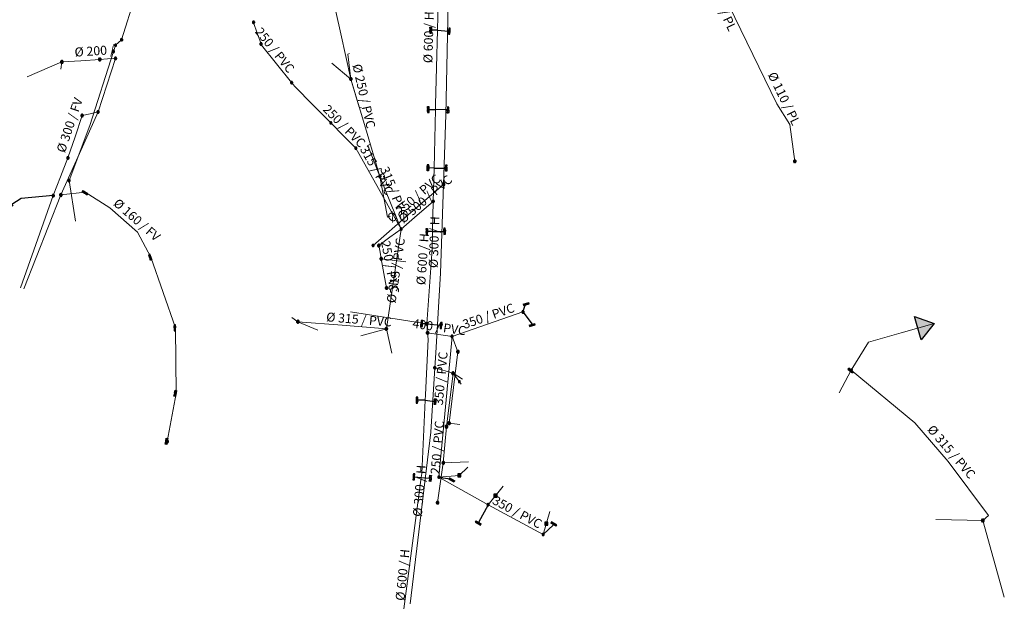
# Model space of a CAD drawing. Units: metres. Extents: x 564068 to 567472, y 4794271 to 4795227.
# Drawn here: x 564407 to 564734, y 4794446 to 4794638 of the extents above; entities that cross this region are included whole.
import ezdxf
from ezdxf.enums import TextEntityAlignment as Align

# ---------------------------------------------------------------- set-up
doc = ezdxf.new("R2010")
doc.units = ezdxf.units.M
doc.header["$LTSCALE"] = 5
doc.layers.add('Acometidas', color=130, linetype='Continuous', lineweight=0)
for name, color, linetype in [('Arqueta registro', 1, 'Continuous'), ('Etiqueta tubería', 160, 'Continuous'), ('Nudo ciego', 104, 'Continuous'), ('pluvi Punto de vertido', 200, 'Continuous'), ('pluvi sumidero', 212, 'Continuous'), ('pluviales', 200, 'Continuous'), ('Pozo de Separación', 7, 'Continuous'), ('Pozos', 3, 'Continuous'), ('Red de saneamiento Genérica', 160, 'Continuous')]:
    doc.layers.add(name, color=color, linetype=linetype)
doc.styles.add('Arial', font='Arial')

# ---------------------------------------------------------------- blocks, each defined once
blk = doc.blocks.new('OLatinoCell_182')
blk.add_hatch(color=256).paths.add_polyline_path([(-0.165, 0.123), (-0.063, 0.198), (0.064, 0.199), (0.167, 0.126), (0.207, 0.004), (0.168, -0.116), (0.066, -0.191), (-0.061, -0.191), (-0.163, -0.117), (-0.203, 0.003)])
at = {"color": 0}
blk.add_polyline3d([(-0.165, 0.123, 0), (-0.063, 0.198, 0), (0.064, 0.199, 0), (0.167, 0.126, 0), (0.207, 0.004, 0), (0.168, -0.116, 0), (0.066, -0.191, 0), (-0.061, -0.191, 0), (-0.163, -0.117, 0), (-0.203, 0.003, 0), (-0.165, 0.123, 0)], close=True, dxfattribs=at)
blk = doc.blocks.new('OLatinoCell_181')
h = blk.add_hatch(color=256)
h.paths.add_polyline_path([(0.169, 0), (0.169, 0), (0.167, -0.026), (0.161, -0.052), (0.151, -0.077), (0.137, -0.099), (0.12, -0.12), (0.099, -0.137), (0.077, -0.151), (0.052, -0.161), (0.026, -0.167), (0, -0.169), (-0.026, -0.167), (-0.052, -0.161), (-0.077, -0.151), (-0.099, -0.137), (-0.12, -0.12), (-0.137, -0.099), (-0.151, -0.077), (-0.161, -0.052), (-0.167, -0.026), (-0.169, 0), (-0.169, 0), (-0.169, 0), (-0.167, 0.026), (-0.161, 0.052), (-0.151, 0.077), (-0.137, 0.099), (-0.12, 0.12), (-0.099, 0.137), (-0.077, 0.151), (-0.052, 0.161), (-0.026, 0.167), (0, 0.169), (0.026, 0.167), (0.052, 0.161), (0.077, 0.151), (0.099, 0.137), (0.12, 0.12), (0.137, 0.099), (0.151, 0.077), (0.161, 0.052), (0.167, 0.026)])
h.paths.add_polyline_path([(-0.5, 0), (-0.5, 0), (-0.494, -0.078), (-0.476, -0.155), (-0.446, -0.227), (-0.405, -0.294), (-0.354, -0.354), (-0.294, -0.405), (-0.227, -0.446), (-0.155, -0.476), (-0.078, -0.494), (0, -0.5), (0.078, -0.494), (0.155, -0.476), (0.227, -0.446), (0.294, -0.405), (0.354, -0.354), (0.405, -0.294), (0.446, -0.227), (0.476, -0.155), (0.494, -0.078), (0.5, 0), (0.5, 0), (0.5, 0), (0.494, 0.078), (0.476, 0.155), (0.446, 0.227), (0.405, 0.294), (0.354, 0.354), (0.294, 0.405), (0.227, 0.446), (0.155, 0.476), (0.078, 0.494), (0, 0.5), (-0.078, 0.494), (-0.155, 0.476), (-0.227, 0.446), (-0.294, 0.405), (-0.354, 0.354), (-0.405, 0.294), (-0.446, 0.227), (-0.476, 0.155), (-0.494, 0.078)])
at = {"color": 0}
for points in [[(0.5, 0, 0), (0.5, 0, 0), (0.494, 0.078, 0), (0.476, 0.155, 0), (0.446, 0.227, 0), (0.405, 0.294, 0), (0.354, 0.354, 0), (0.294, 0.405, 0), (0.227, 0.446, 0), (0.155, 0.476, 0), (0.078, 0.494, 0), (0, 0.5, 0), (-0.078, 0.494, 0), (-0.155, 0.476, 0), (-0.227, 0.446, 0), (-0.294, 0.405, 0), (-0.354, 0.354, 0), (-0.405, 0.294, 0), (-0.446, 0.227, 0), (-0.476, 0.155, 0), (-0.494, 0.078, 0), (-0.5, 0, 0), (-0.494, -0.078, 0), (-0.476, -0.155, 0), (-0.446, -0.227, 0), (-0.405, -0.294, 0), (-0.354, -0.354, 0), (-0.294, -0.405, 0), (-0.227, -0.446, 0), (-0.155, -0.476, 0), (-0.078, -0.494, 0), (0, -0.5, 0), (0.078, -0.494, 0), (0.155, -0.476, 0), (0.227, -0.446, 0), (0.294, -0.405, 0), (0.354, -0.354, 0), (0.405, -0.294, 0), (0.446, -0.227, 0), (0.476, -0.155, 0), (0.494, -0.078, 0), (0.5, 0, 0)], [(0.169, 0, 0), (0.169, 0, 0), (0.167, 0.026, 0), (0.161, 0.052, 0), (0.151, 0.077, 0), (0.137, 0.099, 0), (0.12, 0.12, 0), (0.099, 0.137, 0), (0.077, 0.151, 0), (0.052, 0.161, 0), (0.026, 0.167, 0), (0, 0.169, 0), (-0.026, 0.167, 0), (-0.052, 0.161, 0), (-0.077, 0.151, 0), (-0.099, 0.137, 0), (-0.12, 0.12, 0), (-0.137, 0.099, 0), (-0.151, 0.077, 0), (-0.161, 0.052, 0), (-0.167, 0.026, 0), (-0.169, 0, 0), (-0.167, -0.026, 0), (-0.161, -0.052, 0), (-0.151, -0.077, 0), (-0.137, -0.099, 0), (-0.12, -0.12, 0), (-0.099, -0.137, 0), (-0.077, -0.151, 0), (-0.052, -0.161, 0), (-0.026, -0.167, 0), (0, -0.169, 0), (0.026, -0.167, 0), (0.052, -0.161, 0), (0.077, -0.151, 0), (0.099, -0.137, 0), (0.12, -0.12, 0), (0.137, -0.099, 0), (0.151, -0.077, 0), (0.161, -0.052, 0), (0.167, -0.026, 0), (0.169, 0, 0)]]:
    blk.add_polyline3d(points, dxfattribs=at)
for points in [[(-0.5, 0, 0), (-0.5, 0, 0), (-0.494, -0.078, 0), (-0.476, -0.155, 0), (-0.446, -0.227, 0), (-0.405, -0.294, 0), (-0.354, -0.354, 0), (-0.294, -0.405, 0), (-0.227, -0.446, 0), (-0.155, -0.476, 0), (-0.078, -0.494, 0), (0, -0.5, 0), (0.078, -0.494, 0), (0.155, -0.476, 0), (0.227, -0.446, 0), (0.294, -0.405, 0), (0.354, -0.354, 0), (0.405, -0.294, 0), (0.446, -0.227, 0), (0.476, -0.155, 0), (0.494, -0.078, 0), (0.5, 0, 0), (0.5, 0, 0), (0.5, 0, 0), (0.494, 0.078, 0), (0.476, 0.155, 0), (0.446, 0.227, 0), (0.405, 0.294, 0), (0.354, 0.354, 0), (0.294, 0.405, 0), (0.227, 0.446, 0), (0.155, 0.476, 0), (0.078, 0.494, 0), (0, 0.5, 0), (-0.078, 0.494, 0), (-0.155, 0.476, 0), (-0.227, 0.446, 0), (-0.294, 0.405, 0), (-0.354, 0.354, 0), (-0.405, 0.294, 0), (-0.446, 0.227, 0), (-0.476, 0.155, 0), (-0.494, 0.078, 0), (-0.5, 0, 0), (-0.5, 0, 0)], [(0.169, 0, 0), (0.169, 0, 0), (0.167, -0.026, 0), (0.161, -0.052, 0), (0.151, -0.077, 0), (0.137, -0.099, 0), (0.12, -0.12, 0), (0.099, -0.137, 0), (0.077, -0.151, 0), (0.052, -0.161, 0), (0.026, -0.167, 0), (0, -0.169, 0), (-0.026, -0.167, 0), (-0.052, -0.161, 0), (-0.077, -0.151, 0), (-0.099, -0.137, 0), (-0.12, -0.12, 0), (-0.137, -0.099, 0), (-0.151, -0.077, 0), (-0.161, -0.052, 0), (-0.167, -0.026, 0), (-0.169, 0, 0), (-0.169, 0, 0), (-0.169, 0, 0), (-0.167, 0.026, 0), (-0.161, 0.052, 0), (-0.151, 0.077, 0), (-0.137, 0.099, 0), (-0.12, 0.12, 0), (-0.099, 0.137, 0), (-0.077, 0.151, 0), (-0.052, 0.161, 0), (-0.026, 0.167, 0), (0, 0.169, 0), (0.026, 0.167, 0), (0.052, 0.161, 0), (0.077, 0.151, 0), (0.099, 0.137, 0), (0.12, 0.12, 0), (0.137, 0.099, 0), (0.151, 0.077, 0), (0.161, 0.052, 0), (0.167, 0.026, 0), (0.169, 0, 0), (0.169, 0, 0)]]:
    blk.add_polyline3d(points, close=True, dxfattribs=at)
blk = doc.blocks.new('OLatinoCell_134')
blk.add_hatch(color=256).paths.add_polyline_path([(-5.67, -4), (0, 0), (-5.67, 4)])
at = {"color": 5}
blk.add_polyline3d([(-5.67, 4, 0), (0, 0, 0), (-5.67, -4, 0), (-5.67, 4, 0)], close=True, dxfattribs=at)
blk = doc.blocks.new('OLatinoCell_103')
h = blk.add_hatch(color=256)
h.paths.add_polyline_path([(0.3, 0.3), (0.3, -0.3), (-0.3, -0.3), (-0.3, 0.3)])
h.paths.add_polyline_path([(0.5, 0.5), (-0.5, 0.5), (-0.5, -0.5), (0.5, -0.5)])
at = {"color": 0}
for points in [[(-0.5, -0.5, 0), (0.5, -0.5, 0), (0.5, 0.5, 0), (-0.5, 0.5, 0), (-0.5, -0.5, 0)], [(-0.3, -0.3, 0), (0.3, -0.3, 0), (0.3, 0.3, 0), (-0.3, 0.3, 0), (-0.3, -0.3, 0)]]:
    blk.add_polyline3d(points, dxfattribs=at)
for points in [[(0.5, 0.5, 0), (-0.5, 0.5, 0), (-0.5, -0.5, 0), (0.5, -0.5, 0), (0.5, 0.5, 0)], [(0.3, 0.3, 0), (0.3, -0.3, 0), (-0.3, -0.3, 0), (-0.3, 0.3, 0), (0.3, 0.3, 0)]]:
    blk.add_polyline3d(points, close=True, dxfattribs=at)
blk = doc.blocks.new('OLatinoCell_23')
at = {"color": 0}
for points in [[(1, 0.5, 0), (-1, 0.5, 0)], [(-1, 0.5, 0), (-1, 0, 0)], [(1, 0, 0), (-1, 0, 0)], [(-1, 0, 0), (-1, 0, 0)], [(-0.667, 0, 0), (-0.667, 0.5, 0)], [(-0.333, 0, 0), (-0.333, 0.5, 0)], [(0, 0, 0), (0, 0.5, 0)], [(0.333, 0, 0), (0.333, 0.5, 0)], [(0.667, 0, 0), (0.667, 0.5, 0)], [(1, 0, 0), (1, 0.5, 0)]]:
    blk.add_polyline3d(points, dxfattribs=at)

msp = doc.modelspace()

# ---------------------------------------------------------------- linework, layer by layer
at = {"layer": 'Acometidas', "lineweight": 0, "elevation": -7.74}
for points in [[(564550.91, 4794521.18), (564554.09, 4794519.25)], [(564550.91, 4794521.18), (564553.65, 4794517.53)], [(564549.62, 4794504.61), (564553.2, 4794504.17)], [(564546.24, 4794486.75), (564552.96, 4794487.32), (564555.83, 4794490.05)], [(564547.7, 4794491.49), (564556.1, 4794491.79)], [(564562.53, 4794477.6), (564567.59, 4794483.79)], [(564580.8, 4794467.73), (564583.03, 4794475.37)]]:
    msp.add_lwpolyline(points, dxfattribs=at)
at = {"layer": 'Acometidas', "lineweight": 0}
for points in [[(564517.06, 4794618.77, 37.07), (564516.04, 4794627.04, 36.77), (564516.59, 4794627.25, 36.59)], [(564421.23, 4794624.45, 55.66), (564409.72, 4794619.54, 57.49)], [(564421.23, 4794624.45, 55.66), (564420.87, 4794622.08, 56.85)], [(564517.06, 4794618.77, 37.07), (564510.74, 4794624.03, 38.02)], [(564517.06, 4794618.77, 37.07), (564519.85, 4794609.41, 36.82), (564520.59, 4794609.2, 36.61)], [(564526.68, 4794586.49, 36.07), (564522.62, 4794596.73, 36.47), (564523.3, 4794597.03, 36.29)], [(564423.6, 4794585.12, 62.96), (564425.71, 4794571.64, 63.87)], [(564526.68, 4794586.49, 36.07), (564529.17, 4794572.98, 36.9), (564530.03, 4794573.16, 36.73)], [(564420.91, 4794580.32, 62.87), (564408.56, 4794549.15, 69.14)], [(564418.37, 4794580.12, 63.48), (564407.46, 4794549.48, 69.41)], [(564527.11, 4794559.15, 39.25), (564535.31, 4794558.16, 37.28)], [(564542.25, 4794537.61, 39.53), (564516.9, 4794541.59, 44.37)], [(564499.49, 4794538.29, 48.83), (564497.46, 4794539.7, 49.91)], [(564499.49, 4794538.29, 48.83), (564506.13, 4794535.51, 47.19)], [(564528.82, 4794535.91, 42.73), (564520.35, 4794533.64, 45.28)], [(564528.82, 4794535.91, 42.73), (564530.61, 4794527.85, 43.17)], [(564682.87, 4794522.26, 21.13), (564678.9, 4794514.72, 24.29)], [(564726.57, 4794472.35, 32.26), (564711.05, 4794472.69, 37.08)], [(564726.57, 4794472.35, 32.26), (564733.7, 4794446.93, 40.76)]]:
    msp.add_polyline3d(points, dxfattribs=at)
at = {"layer": 'pluvi sumidero'}
for points, elevation in [([(564548.41, 4794589.85), (564548.41, 4794589.52), (564548.9, 4794589.5), (564548.92, 4794590.17), (564548.42, 4794590.18), (564548.41, 4794589.85), (564548.91, 4794589.84)], 32.26), ([(564574.11, 4794541.53), (564575.11, 4794544.37)], -7.74), ([(564574.11, 4794541.53), (564577.13, 4794537.42)], -7.74), ([(564546.24, 4794486.75), (564550.6, 4794486.05)], -7.74), ([(564562.53, 4794477.6), (564559.36, 4794471.73)], -7.74), ([(564580.8, 4794467.73), (564584.25, 4794470.94)], -7.74)]:
    msp.add_lwpolyline(points, dxfattribs=dict(at, elevation=elevation))
for points in [[(564543.26, 4794635.61, 28.99), (564543.26, 4794635.94, 28.88), (564543.77, 4794635.94, 28.86), (564543.77, 4794635.61, 28.96), (564543.26, 4794635.61, 28.99), (564543.26, 4794635.27, 29.1)], [(564550.02, 4794635.65, 28.04), (564549.52, 4794635.68, 28.14), (564549.5, 4794635.35, 28.16), (564550, 4794635.32, 28.06), (564550.02, 4794635.65, 28.04)], [(564543.26, 4794634.61, 29.31), (564543.26, 4794634.94, 29.21), (564543.77, 4794634.94, 29.18), (564543.77, 4794635.27, 29.07), (564543.26, 4794635.27, 29.1), (564543.26, 4794634.94, 29.21)], [(564543.26, 4794633.94, 29.53), (564543.77, 4794633.94, 29.43), (564543.77, 4794634.27, 29.4), (564543.77, 4794634.61, 29.29), (564543.26, 4794634.61, 29.31), (564543.26, 4794634.27, 29.43), (564543.26, 4794633.94, 29.53)], [(564543.26, 4794634.27, 29.43), (564543.77, 4794634.27, 29.4)], [(564543.77, 4794635.61, 28.96), (564543.77, 4794635.27, 29.07)], [(564545.8, 4794634.94, 28.96), (564543.77, 4794634.94, 29.18), (564543.77, 4794634.61, 29.29)], [(564545.8, 4794634.94, 28.96), (564549.45, 4794634.68, 28.2), (564549.38, 4794633.69, 28.25), (564549.88, 4794633.65, 28.14), (564549.95, 4794634.65, 28.09), (564549.45, 4794634.68, 28.2), (564549.47, 4794635.02, 28.18), (564549.97, 4794634.98, 28.08), (564550, 4794635.32, 28.06)], [(564549.9, 4794633.98, 28.13), (564549.41, 4794634.02, 28.23)], [(564549.93, 4794634.32, 28.11), (564549.43, 4794634.35, 28.21)], [(564549.46, 4794634.68, 28.2), (564549.95, 4794634.65, 28.09), (564549.97, 4794634.98, 28.08)], [(564549.5, 4794635.35, 28.16), (564549.47, 4794635.02, 28.18)], [(564542.49, 4794607.96, 30.65), (564542.47, 4794608.63, 30.63), (564542.97, 4794608.64, 30.53), (564542.96, 4794608.98, 30.52), (564542.46, 4794608.96, 30.62), (564542.45, 4794609.63, 30.6), (564542.94, 4794609.64, 30.49), (564542.95, 4794609.31, 30.51), (564542.45, 4794609.3, 30.61)], [(564549.56, 4794609.49, 30.58), (564549.06, 4794609.51, 30.53), (564549.04, 4794609.18, 30.57), (564549.03, 4794608.85, 30.6), (564549.53, 4794608.82, 30.65), (564549.56, 4794609.49, 30.58)], [(564542.46, 4794608.96, 30.62), (564542.47, 4794608.63, 30.63)], [(564542.48, 4794608.3, 30.64), (564542.97, 4794608.31, 30.54), (564542.97, 4794608.64, 30.53), (564545.08, 4794608.7, 30.26)], [(564542.5, 4794607.63, 30.66), (564543, 4794607.64, 30.56), (564542.98, 4794607.98, 30.55), (564542.49, 4794607.96, 30.65), (564542.5, 4794607.63, 30.66)], [(564542.97, 4794608.98, 30.51), (564542.96, 4794608.98, 30.52), (564542.95, 4794609.31, 30.51)], [(564542.97, 4794608.64, 30.53), (564542.97, 4794608.64, 30.53)], [(564542.99, 4794607.98, 30.55), (564542.98, 4794607.98, 30.55), (564542.97, 4794608.31, 30.54), (564542.98, 4794608.31, 30.54)], [(564549.01, 4794608.51, 30.64), (564549.02, 4794608.51, 30.64), (564545.08, 4794608.7, 30.26)], [(564549.03, 4794608.85, 30.6), (564549.03, 4794608.85, 30.6), (564549.02, 4794608.51, 30.64), (564549.51, 4794608.49, 30.68), (564549.48, 4794607.82, 30.75), (564549.46, 4794607.49, 30.79), (564548.97, 4794607.51, 30.74), (564548.99, 4794607.85, 30.71), (564549.48, 4794607.82, 30.75)], [(564549.5, 4794608.16, 30.72), (564549, 4794608.18, 30.67), (564548.99, 4794607.85, 30.71)], [(564549, 4794608.18, 30.67), (564549.02, 4794608.51, 30.64)], [(564549.55, 4794609.16, 30.61), (564549.04, 4794609.18, 30.57)], [(564549.51, 4794608.49, 30.68), (564549.53, 4794608.82, 30.65)], [(564542.85, 4794588.98, 32.52), (564542.84, 4794588.98, 32.52), (564542.35, 4794589, 32.56), (564542.36, 4794589.33, 32.51), (564542.37, 4794590, 32.4), (564542.87, 4794589.98, 32.36), (564542.88, 4794590.32, 32.31), (564542.38, 4794590.33, 32.36), (564542.37, 4794590, 32.4)], [(564542.87, 4794589.98, 32.36), (564542.87, 4794589.65, 32.41), (564542.85, 4794589.32, 32.47)], [(564544.64, 4794589.27, 32.41), (564542.85, 4794589.32, 32.47), (564542.84, 4794588.98, 32.52), (564542.83, 4794588.65, 32.58), (564542.83, 4794588.32, 32.63), (564542.33, 4794588.33, 32.67), (564542.35, 4794589, 32.56)], [(564542.34, 4794588.66, 32.62), (564542.83, 4794588.65, 32.58)], [(564542.87, 4794589.65, 32.41), (564542.36, 4794589.66, 32.46)], [(564542.36, 4794589.33, 32.51), (564542.85, 4794589.32, 32.47), (564542.86, 4794589.32, 32.47)], [(564544.64, 4794589.27, 32.41), (564548.4, 4794589.18, 32.3)], [(564548.89, 4794589.17, 32.29), (564548.88, 4794588.5, 32.38), (564548.38, 4794588.52, 32.4), (564548.39, 4794588.85, 32.35), (564548.4, 4794589.18, 32.3), (564548.39, 4794589.18, 32.3)], [(564548.38, 4794588.85, 32.35), (564548.39, 4794588.85, 32.35), (564548.89, 4794588.84, 32.33)], [(564548.88, 4794588.5, 32.38), (564548.87, 4794588.17, 32.43), (564548.38, 4794588.18, 32.44), (564548.38, 4794588.52, 32.4), (564548.38, 4794588.52, 32.4)], [(564548.9, 4794589.5, 32.26), (564548.89, 4794589.17, 32.29), (564548.4, 4794589.18, 32.3), (564548.41, 4794589.52, 32.26), (564548.4, 4794589.52, 32.26)], [(564428.72, 4794581.44, 62.66), (564428.58, 4794581.53, 62.63), (564428.44, 4794581.62, 62.6), (564428.16, 4794581.8, 62.55), (564427.89, 4794581.38, 62.73), (564428.17, 4794581.2, 62.75)], [(564429, 4794581.26, 62.67), (564428.72, 4794581.44, 62.66), (564428.45, 4794581.02, 62.76), (564428.17, 4794581.2, 62.75), (564428.44, 4794581.62, 62.6)], [(564429.29, 4794580.48, 62.77), (564429.56, 4794580.9, 62.69), (564429.84, 4794580.72, 62.7), (564429.57, 4794580.3, 62.74), (564429.29, 4794580.48, 62.77), (564429.01, 4794580.66, 62.78), (564428.73, 4794580.84, 62.77), (564428.45, 4794581.02, 62.76)], [(564429.56, 4794580.9, 62.69), (564429.28, 4794581.08, 62.68), (564429, 4794581.26, 62.67), (564428.73, 4794580.84, 62.77)], [(564429.28, 4794581.08, 62.68), (564429.01, 4794580.66, 62.78)], [(564418.37, 4794580.12, 63.48), (564407.69, 4794579.2, 65.14), (564404.6, 4794577.21, 65.54), (564404.96, 4794576.65, 65.63)], [(564541.98, 4794568.89, 35.79), (564541.98, 4794569.22, 35.74), (564542.49, 4794569.22, 35.69), (564542.49, 4794568.89, 35.74), (564541.98, 4794568.89, 35.79), (564541.98, 4794568.55, 35.84)], [(564541.98, 4794567.89, 35.95), (564541.98, 4794568.22, 35.9), (564542.49, 4794568.22, 35.85), (564542.49, 4794568.55, 35.8), (564541.98, 4794568.55, 35.84), (564541.98, 4794568.22, 35.9)], [(564541.98, 4794567.22, 36.05), (564542.49, 4794567.22, 36.01), (564542.49, 4794567.55, 35.96), (564542.49, 4794567.89, 35.9), (564541.98, 4794567.89, 35.95), (564541.98, 4794567.55, 36), (564541.98, 4794567.22, 36.05)], [(564541.98, 4794567.55, 36), (564542.49, 4794567.55, 35.96)], [(564542.49, 4794568.89, 35.74), (564542.49, 4794568.55, 35.8)], [(564544.15, 4794568.22, 35.69), (564542.49, 4794568.22, 35.85), (564542.49, 4794567.89, 35.9)], [(564544.15, 4794568.22, 35.69), (564547.86, 4794568.26, 35.34), (564547.86, 4794568.93, 35.23)], [(564547.86, 4794568.6, 35.29), (564548.37, 4794568.6, 35.25), (564548.36, 4794569.27, 35.16), (564547.86, 4794569.26, 35.18), (564547.86, 4794568.93, 35.23), (564548.36, 4794568.94, 35.21)], [(564547.86, 4794568.26, 35.34), (564547.87, 4794567.6, 35.44), (564547.88, 4794567.26, 35.5), (564548.38, 4794567.27, 35.45), (564548.38, 4794567.6, 35.4), (564548.37, 4794568.27, 35.3), (564547.86, 4794568.26, 35.34)], [(564548.37, 4794567.94, 35.35), (564547.87, 4794567.93, 35.39)], [(564547.87, 4794567.6, 35.44), (564548.38, 4794567.6, 35.4)], [(564548.37, 4794568.6, 35.25), (564548.37, 4794568.27, 35.3)], [(564450.04, 4794560.17, 64.08), (564450.15, 4794559.86, 64.09), (564450.62, 4794560.02, 64.03), (564450.57, 4794560.18, 64.02), (564450.4, 4794560.65, 64.01), (564449.93, 4794560.49, 64.07), (564450.04, 4794560.17, 64.08), (564450.51, 4794560.34, 64.02)], [(564450.15, 4794559.86, 64.09), (564450.48, 4794558.92, 64.11)], [(564450.26, 4794559.54, 64.09), (564450.73, 4794559.71, 64.04), (564450.95, 4794559.08, 64.05), (564451.06, 4794558.77, 64.06), (564450.59, 4794558.6, 64.12), (564450.48, 4794558.92, 64.11), (564450.95, 4794559.08, 64.05)], [(564450.84, 4794559.4, 64.04), (564450.37, 4794559.23, 64.1)], [(564450.62, 4794560.02, 64.03), (564450.73, 4794559.71, 64.04)], [(564540.83, 4794536.99, 39.64), (564540.33, 4794537, 39.64), (564540.35, 4794537.67, 39.55), (564540.85, 4794537.65, 39.55), (564540.88, 4794538.65, 39.41), (564540.38, 4794538.67, 39.42), (564540.36, 4794538, 39.51), (564540.35, 4794537.67, 39.55)], [(564540.86, 4794537.99, 39.5), (564540.36, 4794538, 39.51)], [(564540.38, 4794538.34, 39.46), (564540.87, 4794538.32, 39.46)], [(564547.27, 4794537.36, 39.52), (564547.34, 4794538.02, 39.43), (564546.85, 4794538.08, 39.43), (564546.81, 4794537.75, 39.47), (564546.78, 4794537.42, 39.52), (564547.27, 4794537.36, 39.52), (564547.23, 4794537.03, 39.57)], [(564547.3, 4794537.69, 39.48), (564546.81, 4794537.75, 39.47)], [(564458.93, 4794537.28, 62.99), (564458.43, 4794537.28, 63.08), (564458.43, 4794536.94, 63.08), (564458.93, 4794536.95, 62.99), (564458.93, 4794537.28, 62.99)], [(564458.43, 4794536.61, 63.07), (564458.94, 4794536.61, 62.98), (564458.93, 4794536.95, 62.99), (564458.94, 4794536.95, 62.98)], [(564458.43, 4794536.28, 63.07), (564458.43, 4794536.61, 63.07), (564458.43, 4794536.94, 63.08)], [(564458.94, 4794536.78, 62.98), (564458.94, 4794536.61, 62.98), (564458.94, 4794536.28, 62.97), (564458.43, 4794536.28, 63.07), (564458.44, 4794535.28, 63.07), (564458.94, 4794535.28, 62.97), (564458.94, 4794536.28, 62.97)], [(564458.94, 4794535.95, 62.97), (564458.44, 4794535.94, 63.06)], [(564458.94, 4794535.61, 62.97), (564458.44, 4794535.61, 63.06)], [(564540.33, 4794537, 39.64), (564540.32, 4794536.67, 39.69), (564540.82, 4794536.65, 39.68), (564540.85, 4794537.65, 39.55), (564542.25, 4794537.61, 39.53)], [(564540.34, 4794537.34, 39.6), (564540.84, 4794537.32, 39.59)], [(564542.25, 4794537.61, 39.53), (564546.73, 4794537.09, 39.57), (564546.69, 4794536.76, 39.61)], [(564547.19, 4794536.7, 39.62), (564546.69, 4794536.76, 39.61), (564546.66, 4794536.43, 39.66), (564546.62, 4794536.09, 39.71), (564547.11, 4794536.04, 39.71), (564547.15, 4794536.37, 39.66), (564546.66, 4794536.43, 39.66), (564546.65, 4794536.43, 39.66)], [(564547.15, 4794536.37, 39.66), (564547.23, 4794537.03, 39.57), (564546.73, 4794537.09, 39.57), (564546.78, 4794537.42, 39.52), (564546.77, 4794537.42, 39.52)], [(564682.81, 4794521.66, 21.3), (564683.07, 4794521.45, 21.32), (564683.38, 4794521.84, 21.16), (564683.13, 4794522.05, 21.15), (564682.81, 4794521.66, 21.3), (564682.55, 4794521.87, 21.29), (564682.87, 4794522.26, 21.13), (564682.1, 4794522.9, 21.08), (564681.78, 4794522.51, 21.24), (564682.55, 4794521.87, 21.29)], [(564682.36, 4794522.68, 21.1), (564682.04, 4794522.3, 21.25)], [(564682.62, 4794522.47, 21.11), (564682.29, 4794522.09, 21.27)], [(564682.48, 4794522.58, 21.11), (564682.87, 4794522.26, 21.13), (564683.13, 4794522.05, 21.15)], [(564683.38, 4794521.84, 21.16), (564683.64, 4794521.62, 21.18), (564683.32, 4794521.24, 21.34), (564683.07, 4794521.45, 21.32)], [(564459.01, 4794514.17, 63.86), (564458.89, 4794513.52, 63.89), (564458.4, 4794513.61, 64.08), (564458.46, 4794513.93, 64.06), (564458.52, 4794514.26, 64.05), (564459.01, 4794514.17, 63.86), (564459.07, 4794514.5, 63.84), (564458.57, 4794514.59, 64.03), (564458.76, 4794515.57, 63.96), (564459.25, 4794515.48, 63.78), (564459.19, 4794515.16, 63.8), (564458.7, 4794515.25, 63.98)], [(564459.13, 4794514.83, 63.82), (564458.64, 4794514.92, 64)], [(564459.19, 4794515.16, 63.8), (564459.16, 4794514.99, 63.81), (564459.07, 4794514.5, 63.84)], [(564458.46, 4794513.93, 64.06), (564458.94, 4794513.84, 63.87)], [(564458.57, 4794514.59, 64.03), (564458.52, 4794514.26, 64.05)], [(564539.23, 4794512.95, 42.91), (564538.74, 4794512.97, 42.92), (564538.72, 4794512.63, 42.96), (564538.71, 4794512.3, 43.01), (564538.68, 4794511.3, 43.14), (564539.18, 4794511.29, 43.13), (564539.19, 4794511.62, 43.09), (564538.69, 4794511.63, 43.09)], [(564538.7, 4794511.97, 43.05), (564539.2, 4794511.95, 43.05), (564539.19, 4794511.62, 43.09)], [(564539.21, 4794512.28, 43), (564539.21, 4794512.28, 43), (564538.71, 4794512.3, 43.01)], [(564539.22, 4794512.62, 42.96), (564538.72, 4794512.63, 42.96)], [(564539.2, 4794511.95, 43.05), (564539.21, 4794512.28, 43), (564539.22, 4794512.62, 42.96), (564539.23, 4794512.95, 42.91), (564539.24, 4794513.28, 42.87), (564538.74, 4794513.3, 42.87), (564538.74, 4794512.97, 42.92), (564538.73, 4794512.97, 42.92)], [(564541.68, 4794512.21, 42.98), (564539.21, 4794512.28, 43)], [(564541.68, 4794512.21, 42.98), (564544.74, 4794511.83, 42.95), (564544.7, 4794511.5, 42.99)], [(564545.32, 4794512.43, 42.85), (564545.27, 4794512.1, 42.89), (564545.23, 4794511.77, 42.94), (564544.74, 4794511.83, 42.95), (564544.78, 4794512.16, 42.91), (564544.82, 4794512.49, 42.86), (564544.86, 4794512.82, 42.82), (564545.36, 4794512.76, 42.8), (564545.32, 4794512.43, 42.85), (564544.82, 4794512.49, 42.86)], [(564544.78, 4794512.16, 42.91), (564545.27, 4794512.1, 42.89)], [(564545.23, 4794511.77, 42.94), (564545.19, 4794511.44, 42.98)], [(564545.15, 4794511.11, 43.02), (564545.19, 4794511.44, 42.98), (564544.7, 4794511.5, 42.99), (564544.66, 4794511.17, 43.04), (564545.15, 4794511.11, 43.02), (564545.11, 4794510.78, 43.07), (564544.61, 4794510.84, 43.08), (564544.66, 4794511.17, 43.04)], [(564456.1, 4794498.22, 65.35), (564455.98, 4794497.57, 65.44), (564455.49, 4794497.66, 65.68), (564455.55, 4794497.98, 65.64), (564455.61, 4794498.31, 65.59), (564456.1, 4794498.22, 65.35), (564456.16, 4794498.55, 65.32), (564455.66, 4794498.64, 65.55), (564455.84, 4794499.62, 65.53), (564456.34, 4794499.53, 65.3), (564456.28, 4794499.21, 65.31), (564455.79, 4794499.3, 65.53)], [(564455.66, 4794498.64, 65.55), (564455.61, 4794498.31, 65.59)], [(564456.22, 4794498.88, 65.31), (564455.73, 4794498.97, 65.53)], [(564456.28, 4794499.21, 65.31), (564456.25, 4794499.04, 65.31), (564456.18, 4794498.69, 65.31), (564456.16, 4794498.55, 65.32)], [(564455.55, 4794497.98, 65.64), (564456.03, 4794497.89, 65.4)], [(564537.69, 4794486.84, 46.38), (564537.66, 4794486.51, 46.43), (564537.61, 4794485.84, 46.52), (564538.12, 4794485.81, 46.53), (564538.14, 4794486.14, 46.48), (564538.16, 4794486.47, 46.43), (564538.18, 4794486.8, 46.39), (564538.26, 4794487.79, 46.25), (564537.76, 4794487.83, 46.24), (564537.74, 4794487.5, 46.29), (564537.69, 4794486.84, 46.38), (564538.18, 4794486.8, 46.39), (564540.38, 4794486.65, 46.4)], [(564537.64, 4794486.17, 46.48), (564538.14, 4794486.14, 46.48)], [(564538.17, 4794486.47, 46.43), (564538.16, 4794486.47, 46.43), (564537.66, 4794486.51, 46.43)], [(564537.71, 4794487.17, 46.34), (564538.21, 4794487.14, 46.34)], [(564538.23, 4794487.46, 46.29), (564537.74, 4794487.5, 46.29)], [(564540.38, 4794486.65, 46.4), (564543.16, 4794486.38, 46.41), (564543.12, 4794486.05, 46.47), (564543.62, 4794486, 46.44)], [(564543.65, 4794486.33, 46.39), (564543.55, 4794485.33, 46.55), (564543.06, 4794485.38, 46.56), (564543.09, 4794485.72, 46.51), (564543.58, 4794485.67, 46.5)], [(564543.12, 4794486.05, 46.47), (564543.09, 4794485.72, 46.51)], [(564543.19, 4794486.71, 46.36), (564543.68, 4794486.66, 46.34), (564543.65, 4794486.33, 46.39), (564543.16, 4794486.38, 46.41), (564543.25, 4794487.36, 46.26), (564543.75, 4794487.32, 46.24), (564543.72, 4794486.99, 46.29)], [(564543.68, 4794486.66, 46.34), (564543.72, 4794486.99, 46.29), (564543.22, 4794487.04, 46.31)]]:
    msp.add_polyline3d(points, dxfattribs=at)
at = {"layer": 'pluviales', "lineweight": 0, "elevation": -7.74}
for points in [[(564574.11, 4794541.53), (564550.59, 4794533.43)], [(564546.24, 4794486.75), (564550.59, 4794533.43)], [(564552.55, 4794528.33), (564550.59, 4794533.43)], [(564549.62, 4794504.61), (564552.55, 4794528.33)], [(564562.53, 4794477.6), (564546.24, 4794486.75)], [(564580.8, 4794467.73), (564562.53, 4794477.6)]]:
    msp.add_lwpolyline(points, dxfattribs=at)
at = {"layer": 'pluviales', "lineweight": 0}
for points in [[(564544.38, 4794578.21, 34.09), (564544.64, 4794589.27, 32.41), (564545.08, 4794608.7, 30.26), (564545.12, 4794610.28, 30.09), (564545.46, 4794622.61, -7.74), (564545.8, 4794634.94, 28.96), (564545.93, 4794639.6, 27.55), (564546.35, 4794661.37, 25.77), (564546.65, 4794676.97, 24.53)], [(564510.35, 4794648.68, 37.37), (564513.7, 4794633.72, -7.74), (564517.06, 4794618.77, 37.07)], [(564484.77, 4794637.58, 40.4), (564486.02, 4794634, -7.74), (564487.26, 4794630.41, 41.12)], [(564487.26, 4794630.41, 41.12), (564487.4, 4794630.03, 41.16), (564492.4, 4794623.81, -7.74), (564497.41, 4794617.59, 40.69)], [(564421.23, 4794624.45, 55.66), (564427.51, 4794624.87, -7.74), (564433.8, 4794625.29, 52.54)], [(564433.22, 4794607.86, 55.03), (564436.11, 4794616.74, -7.74), (564439.01, 4794625.62, 52.03)], [(564433.8, 4794625.29, 52.54), (564436.4, 4794625.46, -7.74), (564439.01, 4794625.62, 52.03)], [(564497.41, 4794617.59, 40.69), (564498.45, 4794616.29, 40.66), (564504.43, 4794610.26, -7.74), (564510.4, 4794604.23, 39.31)], [(564517.06, 4794618.77, 37.07), (564521.87, 4794602.63, -7.74), (564526.68, 4794586.49, 36.07)], [(564420.91, 4794580.32, 62.87), (564427.06, 4794594.09, -7.74), (564433.22, 4794607.86, 55.03)], [(564423.24, 4794592.63, 59.66), (564425.58, 4794599.65, -7.74), (564427.93, 4794606.67, 57.38)], [(564427.93, 4794606.67, 57.38), (564430.57, 4794607.27, -7.74), (564433.22, 4794607.86, 55.03)], [(564510.4, 4794604.23, 39.31), (564514.54, 4794600.05, -7.74), (564518.68, 4794595.87, 37.58)], [(564518.68, 4794595.87, 37.58), (564526.2, 4794582.45, -7.74), (564533.72, 4794569.02, 36.63)], [(564418.37, 4794580.12, 63.48), (564420.8, 4794586.37, -7.74), (564423.24, 4794592.63, 59.66)], [(564526.68, 4794586.49, 36.07), (564530.2, 4794577.76, -7.74), (564533.72, 4794569.02, 36.63)], [(564456.16, 4794498.55, 65.32), (564459.07, 4794514.5, 63.84), (564458.94, 4794536.28, 62.97), (564454.83, 4794547.99, -7.74), (564450.73, 4794559.71, 64.04), (564446.33, 4794567.99, 63.48), (564437.09, 4794576.07, 62.75), (564429, 4794581.26, 62.67), (564420.91, 4794580.32, 62.87)], [(564533.72, 4794569.02, 36.63), (564539.05, 4794573.61, -7.74), (564544.38, 4794578.21, 34.09)], [(564542.25, 4794537.61, 39.53), (564543.13, 4794549.96, -7.74), (564544.01, 4794562.32, 36.45), (564544.15, 4794568.22, 35.69), (564544.38, 4794578.21, 34.09)], [(564526.31, 4794563.54, 38.97), (564530.01, 4794566.28, -7.74), (564533.72, 4794569.02, 36.63)], [(564528.82, 4794535.91, 42.73), (564531.27, 4794552.46, -7.74), (564533.72, 4794569.02, 36.63)], [(564527.11, 4794559.15, 39.25), (564526.71, 4794561.35, -7.74), (564526.31, 4794563.54, 38.97)], [(564528.89, 4794549.47, 40.21), (564528, 4794554.31, -7.74), (564527.11, 4794559.15, 39.25)], [(564499.49, 4794538.29, 48.83), (564514.16, 4794537.1, -7.74), (564528.82, 4794535.91, 42.73)], [(564525.43, 4794374.3, 61.32), (564532.91, 4794430.47, -7.74), (564540.38, 4794486.65, 46.4), (564540.52, 4794487.96, 46.22), (564541.68, 4794512.21, 42.98), (564541.76, 4794513.98, 42.75), (564542.64, 4794532.51, 40.23), (564542.48, 4794534.61, 39.94)], [(564542.48, 4794534.61, 39.94), (564542.25, 4794537.61, 39.53)], [(564550.59, 4794533.43, -7.74), (564542.48, 4794534.61, 39.94)]]:
    msp.add_polyline3d(points, dxfattribs=at)
at = {"layer": 'Red de saneamiento Genérica', "lineweight": 0, "elevation": -7.74}
for points in [[(564548.75, 4794503.47), (564550.91, 4794521.18)], [(564547.7, 4794491.49), (564548.75, 4794503.47)], [(564545.8, 4794478.27), (564547.7, 4794491.49)]]:
    msp.add_lwpolyline(points, dxfattribs=at)
at = {"layer": 'Red de saneamiento Genérica', "lineweight": 0}
for points in [[(564547.76, 4794583.84, 33.09), (564548.53, 4794606.94, 30.77), (564549.07, 4794633.31, -7.74), (564549.6, 4794659.68, 26.02), (564548.63, 4794677.63, 24.42)], [(564441.02, 4794631.79, 50.45), (564445.53, 4794646.28, -7.74), (564450.04, 4794660.77, 43.39), (564456.27, 4794671.72, 40.87)], [(564664.24, 4794591.48, 3.61), (564662.63, 4794603.67, -2.94), (564658.26, 4794610.56, -2.99), (564650.33, 4794626.9, -7.74), (564642.4, 4794643.23, -3)], [(564438.29, 4794627.91, 51.83), (564438.65, 4794628.95, -7.74), (564439.01, 4794629.99, 51.22)], [(564439.01, 4794629.99, 51.22), (564440.01, 4794630.89, -7.74), (564441.02, 4794631.79, 50.45)], [(564423.6, 4794585.12, 62.96), (564430.51, 4794603.41, -7.74), (564438.29, 4794627.91, 51.83)], [(564524.4, 4794563.58, 39.48), (564536.08, 4794573.71, -7.74), (564547.76, 4794583.84, 33.09)], [(564544.88, 4794523.01, 2.14), (564545.18, 4794528.01, -7.74), (564546.78, 4794554.38, 37.26), (564547.76, 4794583.84, 33.09)], [(564682.87, 4794522.26, 21.13), (564688.63, 4794531.46, 17.7), (564699.55, 4794534.56, -7.74), (564710.47, 4794537.66, 12.72)], [(564536.75, 4794444.76, 52.18), (564543.58, 4794501.64, 44.3), (564544.88, 4794523.01, 2.14)], [(564550.91, 4794521.18, -7.74), (564544.88, 4794523.01, 2.14)], [(564726.57, 4794472.35, 32.26), (564728.41, 4794473.96, 31.8), (564715.07, 4794491.89, 27.3), (564704.03, 4794504.78, 23.21), (564682.87, 4794522.26, 21.13)]]:
    msp.add_polyline3d(points, dxfattribs=at)

# ---------------------------------------------------------------- block references
at = {"layer": 'Arqueta registro', "xscale": 0.5, "yscale": 0.5}
msp.add_blockref('OLatinoCell_103', (564553.02, 4794518.41, -7.74), dxfattribs=at)
at = {"layer": 'Arqueta registro'}
for p in [(564552.96, 4794487.32, -7.74), (564565, 4794480.64, -7.74), (564581.85, 4794471.32, -7.74)]:
    msp.add_blockref('OLatinoCell_103', p, dxfattribs=at)
at = {"layer": 'Nudo ciego', "xscale": 1.805054151624541, "yscale": 1.805054151624541, "rotation": 237.9649654757814}
msp.add_blockref('OLatinoCell_182', (564682.87, 4794522.26, 21.13), dxfattribs=at)
at = {"layer": 'pluvi Punto de vertido', "rotation": 15.84314799686441}
msp.add_blockref('OLatinoCell_134', (564710.47, 4794537.66, 12.72), dxfattribs=at)
at = {"layer": 'pluvi sumidero'}
for p, xscale, yscale, rotation in [((564575.11, 4794544.37, -7.74), 0.9708737864077659, 0.9708737864077659, 195.6677076441569), ((564577.13, 4794537.42, -7.74), 0.9699321047526669, 0.9699321047526669, 195.3481230928919), ((564550.6, 4794486.05, -7.74), 1.004016064257035, 1.004016064257035, 150.9620021677801), ((564559.36, 4794471.73, -7.74), 1.001001001001009, 1.001001001001009, 151.5929067414146), ((564584.25, 4794470.94, -7.74), 1.005025125628147, 1.005025125628147, 330.9303970612578)]:
    msp.add_blockref('OLatinoCell_23', p, dxfattribs=dict(at, xscale=xscale, yscale=yscale, rotation=rotation))
at = {"layer": 'Pozo de Separación'}
msp.add_blockref('OLatinoCell_181', (564726.57, 4794472.35, 32.26), dxfattribs=at)
at = {"layer": 'Pozos'}
for p, xscale, yscale, rotation in [((564484.77, 4794637.58, 40.4), 0.7861635220125893, 0.7861635220125893, 109.1301944073355), ((564439.01, 4794629.99, 51.22), 0.7082152974504242, 0.7082152974504242, 221.8168409947409), ((564441.02, 4794631.79, 50.45), 0.7987220447284233, 0.7987220447284233, 252.7066720444469), ((564487.26, 4794630.41, 41.12), 0.7861635220125641, 0.7861635220125641, 289.1269619066256), ((564438.29, 4794627.91, 51.83), 0.7961783439490316, 0.7961783439490316, 72.37966489878706), ((564439.01, 4794625.62, 52.03), 0.793650793650787, 0.793650793650787, 71.94339339574124), ((564421.23, 4794624.45, 55.66), 0.9398496240601523, 0.9398496240601523, 183.8213319250382), ((564433.8, 4794625.29, 52.54), 0.9416195856873764, 0.9416195856873764, 183.6291167414161), ((564497.41, 4794617.59, 40.69), 0.7112375533428215, 0.7112375533428215, 308.8324128319492), ((564517.06, 4794618.77, 37.07), 0.8375209380234455, 0.8375209380234455, 102.5671407659516), ((564427.93, 4794606.67, 57.38), 0.8361204013377895, 0.8361204013377895, 192.687095052634), ((564433.22, 4794607.86, 55.03), 0.7936507936508078, 0.7936507936508078, 251.9433847443192), ((564510.4, 4794604.23, 39.31), 0.7072135785006982, 0.7072135785006982, 314.7302265387422), ((564518.68, 4794595.87, 37.58), 0.7072135785007087, 0.7072135785007087, 314.728013557451), ((564423.24, 4794592.63, 59.66), 0.78988941548183, 0.78988941548183, 251.5307866769377), ((564664.24, 4794591.48, 3.61), 0.8912655971479612, 0.8912655971479612, 277.515804242144), ((564526.68, 4794586.49, 36.07), 0.8038585209003098, 0.8038585209003098, 286.6008301024746), ((564423.6, 4794585.12, 62.96), 0.7763975155279502, 0.7763975155279502, 249.3280506696085), ((564547.76, 4794583.84, 33.09), 0.9689922480620067, 0.9689922480620067, 88.09246727307665), ((564418.37, 4794580.12, 63.48), 0.7727975270479129, 0.7727975270479129, 248.7130331159839), ((564420.91, 4794580.32, 62.87), 0.9025270758122772, 0.9025270758122772, 186.6214635979343), ((564544.38, 4794578.21, 34.09), 0.7092198581560163, 0.7092198581560163, 40.75626811712638), ((564533.72, 4794569.02, 36.63), 0.7153075822603799, 0.7153075822603799, 36.45098131721421), ((564524.4, 4794563.58, 39.48), 0.7092198581560251, 0.7092198581560251, 220.9392163279073), ((564526.31, 4794563.54, 38.97), 0.8591065292096146, 0.8591065292096146, 100.4155082339927), ((564527.11, 4794559.15, 39.25), 0.8591065292096335, 0.8591065292096335, 100.4172909133658), ((564528.89, 4794549.47, 40.21), 0.8591065292096324, 0.8591065292096324, 280.4155200731374), ((564574.11, 4794541.53, -7.74), 0.7861635220125751, 0.7861635220125751, 18.9920496193464), ((564499.49, 4794538.29, 48.83), 0.9276437847866487, 0.9276437847866487, 175.3611864114937), ((564542.25, 4794537.61, 39.53), 0.931098696461832, 0.931098696461832, 94.44080708771283), ((564528.82, 4794535.91, 42.73), 0.8802816901408412, 0.8802816901408412, 261.5861911730299), ((564542.48, 4794534.61, 39.94), 0.8818342151675435, 0.8818342151675435, 171.7531799635703), ((564550.59, 4794533.43, -7.74), 0.7739938080495431, 0.7739938080495431, 111.0924804351236), ((564552.55, 4794528.33, -7.74), 0.8960573476702504, 0.8960573476702504, 82.95733297957504), ((564544.88, 4794523.01, 2.14), 0.8012820512820429, 0.8012820512820429, 163.1310633440477), ((564550.91, 4794521.18, -7.74), 0.8976660682226155, 0.8976660682226155, 83.02713751289335), ((564549.62, 4794504.61, -7.74), 0.8960573476702528, 0.8960573476702528, 262.9573379885321), ((564548.75, 4794503.47, -7.74), 0.9225092250922468, 0.9225092250922468, 85.00962041005664), ((564456.16, 4794498.55, 65.32), 0.8591065292096342, 0.8591065292096342, 259.6549961663439), ((564547.7, 4794491.49, -7.74), 0.8833922261484094, 0.8833922261484094, 81.8146764823786), ((564546.24, 4794486.75, -7.74), 0.7342143906020585, 0.7342143906020585, 150.7047226021249), ((564545.8, 4794478.27, -7.74), 0.8833922261484223, 0.8833922261484223, 261.8146746611456), ((564562.53, 4794477.6, -7.74), 0.7374631268436631, 0.7374631268436631, 151.6044907422473), ((564580.8, 4794467.73, -7.74), 0.7374631268436563, 0.7374631268436563, 331.6044820908251)]:
    msp.add_blockref('OLatinoCell_181', p, dxfattribs=dict(at, xscale=xscale, yscale=yscale, rotation=rotation))

# ---------------------------------------------------------------- texts
at = {"layer": 'Etiqueta tubería', "style": 'Arial'}
for s, rotation, p in [('Ø 110 / PL', 295.139, (564633.43, 4794651.17, -7.74)), ('Ø 600 / H', 88.4086, (564545, 4794623.99, -7.74)), ('Ø 200 /  ', 3.8213, (564425.6, 4794625.25, -7.74)), ('Ø 250 / PVC', 282.6355, (564516.64, 4794623.21, -7.74)), ('Ø 110 / PL', 295.9067, (564654.35, 4794619.79, -7.74)), ('Ø 300 / FV', 71.5308, (564423.1, 4794593.8, -7.74)), ('Ø 250 / PVC', 40.9392, (564531.26, 4794570.2, -7.74)), ('Ø 500 / PVC', 40.7563, (564535.05, 4794570, -7.74)), ('Ø 160 / FV', 318.8264, (564437.43, 4794576.45, -7.74)), ('Ø 300 / H', 88.0925, (564546.78, 4794556.01, -7.74)), ('Ø 600 / H', 85.9177, (564542.65, 4794550.29, -7.74)), ('Ø 315 / PVC', 81.5862, (564532.76, 4794544.16, -7.74)), ('Ø 315 / PVC', 355.3612, (564508.71, 4794537.49, -7.74)), ('Ø 315 / PVC', 310.5885, (564707.24, 4794501.82, -7.74)), ('Ø 300 / H', 85.4978, (564541.51, 4794473.44, -7.74)), ('Ø 600 / H', 84.2419, (564535.73, 4794445.51, -7.74))]:
    msp.add_text(s, height=3, rotation=rotation, dxfattribs=at).set_placement(p, align=Align.BOTTOM_LEFT)
for s, rotation, p in [('250 / PVC', 308.8324, (564489.95, 4794626.85, -7.74)), ('250 / PVC', 314.728, (564513.14, 4794601.47, -7.74)), ('315 / PVC', 299.2602, (564523.47, 4794587.32, -7.74)), ('315 / PVC', 291.9522, (564529.14, 4794580.39, -7.74)), ('250 / PVC', 280.4173, (564527.71, 4794555.91, -7.74)), ('350 / PVC', 18.9921, (564563.47, 4794537.87, -7.74)), ('400 / PVC', 351.7532, (564546.01, 4794534.09, 19.17)), ('350 / PVC', 84.6767, (564549.27, 4794519.24, -7.74)), ('250 / PVC', 85.0096, (564548.13, 4794496.37, -7.74)), ('350 / PVC', 331.6045, (564571.07, 4794472.99, -7.74))]:
    msp.add_text(s, height=3, rotation=rotation, dxfattribs=at).set_placement(p, align=Align.BOTTOM_CENTER)

doc.saveas('drawing.dxf')
